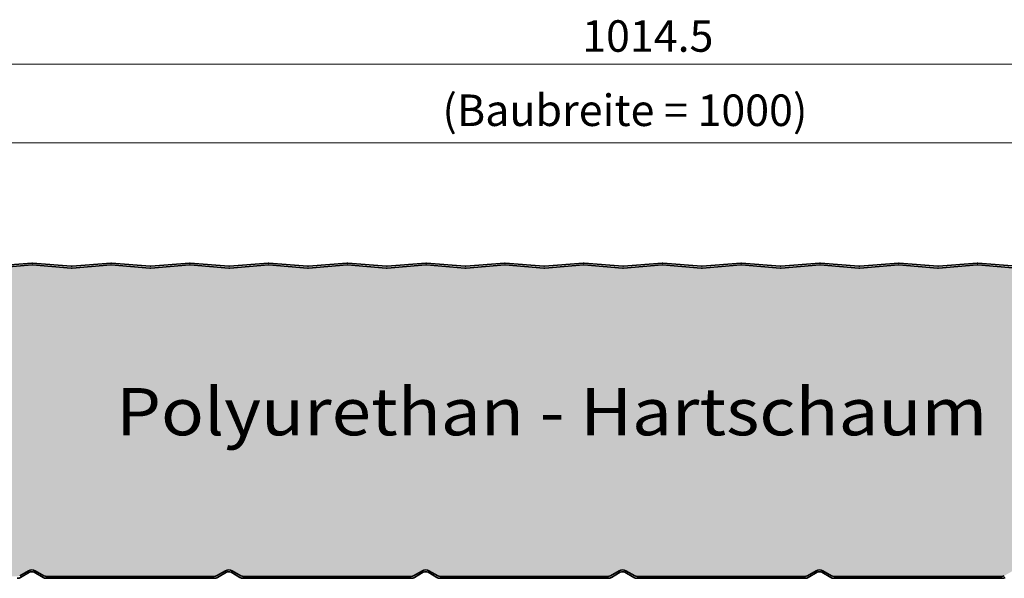
# Model space of a CAD drawing. Extents: x -556 to 3132, y -1462 to 1590.
# Drawn here: x 308 to 620, y 949 to 1126 of the extents above; entities that cross this region are included whole.
import ezdxf

# ---------------------------------------------------------------- set-up
doc = ezdxf.new("R2010")
doc.units = 0
doc.layers.get('0').update_dxf_attribs({"linetype": 'CONTINUOUS'})
doc.layers.get('DEFPOINTS').update_dxf_attribs({"linetype": 'CONTINUOUS'})
for name, color, linetype, lineweight in [('Aussenschale', 7, 'CONTINUOUS', 35), ('Bemaßung', 1, 'CONTINUOUS', 18), ('Innenschale', 7, 'CONTINUOUS', 35), ('Text', 7, 'CONTINUOUS', 35)]:
    doc.layers.add(name, color=color, linetype=linetype, lineweight=lineweight)
doc.layers.add('Schraffur Schaum', color=7, linetype='CONTINUOUS', lineweight=9, true_color=0xede3a5)
doc.styles.add('Arial', font='ARIALN.TTF')
doc.styles.get("Standard").update_dxf_attribs({"font": 'ARIALN.TTF'})
doc.dimstyles.new('AM_DIN$0', dxfattribs={"dimtxt": 3.5, "dimasz": 2, "dimexe": 1, "dimexo": 0, "dimgap": 1.5, "dimtad": 1, "dimdsep": 46, "dimtxsty": 'Standard', "dimcen": 0, "dimclrd": 256, "dimclre": 256, "dimclrt": 2, "dimadec": 0, "dimazin": 2, "dimtp": 0.1, "dimtm": 0.1, "dimtfac": 0.71, "dimtmove": 0, "dimatfit": 3, "dimldrblk": 'NONE', "dimfxl": 1, "dimlwd": -1, "dimlwe": -1, "dimarcsym": 0})

# ---------------------------------------------------------------- blocks, each defined once
blk = doc.blocks.new('*D40')
at = {"layer": 'Bemaßung'}
for p, q in [((0, 1045.770957104862), (4.385878039523596e-15, 1117.400146776039)), ((1014.5, 1040.670963031138), (1014.5, 1117.400146776039)), ((1004.5, 1112.400146776039), (10, 1112.400146776039))]:
    blk.add_line(p, q, dxfattribs=at)
for points in [[(10, 1114.066813442706), (10, 1110.733480109373), (4.079726451068001e-15, 1112.400146776039)], [(1004.5, 1114.066813442706), (1004.5, 1110.733480109373), (1014.5, 1112.400146776039)]]:
    blk.add_solid(points, dxfattribs=at)
at = {"layer": 'DEFPOINTS', "color": 0}
for p in [(4.079726451068001e-15, 1112.400146776039), (0, 1045.770957104862), (1014.5, 1040.670963031138)]:
    blk.add_point(p, dxfattribs=at)
at = {"layer": 'Bemaßung', "insert": (507.25, 1120.005876653256), "char_height": 10, "attachment_point": 5, "style": 'Arial'}
blk.add_mtext('1014.5', dxfattribs=at)
blk = doc.blocks.new('_None')
blk = doc.blocks.new('*D41')
at = {"layer": 'Bemaßung'}
for p, q in [((0, 1045.770957104862), (2.855120097245624e-15, 1092.400146776039)), ((999.9890746831297, 1045.231258658431), (999.9890746831297, 1092.400146776039)), ((989.9890746831297, 1087.400146776039), (10, 1087.400146776039))]:
    blk.add_line(p, q, dxfattribs=at)
for points in [[(10, 1089.066813442706), (10, 1085.733480109373), (2.54896850879003e-15, 1087.400146776039)], [(989.9890746831297, 1089.066813442706), (989.9890746831297, 1085.733480109373), (999.9890746831297, 1087.400146776039)]]:
    blk.add_solid(points, dxfattribs=at)
at = {"layer": 'DEFPOINTS', "color": 0}
for p in [(2.54896850879003e-15, 1087.400146776039), (0, 1045.770957104862), (999.9890746831297, 1045.231258658431)]:
    blk.add_point(p, dxfattribs=at)
at = {"layer": 'Bemaßung', "insert": (499.9945373415649, 1096.455399163488), "char_height": 10, "attachment_point": 5, "style": 'Arial'}
blk.add_mtext('(Baubreite = 1000)', dxfattribs=at)
blk = doc.blocks.new('06-A-Vertrieb-Thermowall Kombi-ML_100')
at = {"layer": 'Schraffur Schaum'}
h = blk.add_hatch(color=256, dxfattribs=at)
edge = h.paths.add_edge_path()
edge.add_line((949.2142504163467, 1047.67787888844), (961.9560214156763, 1048.668119915491))
edge.add_line((961.9560214156763, 1048.668119915491), (974.3847180862695, 1047.664108214019))
edge.add_line((974.3847180862695, 1047.664108214019), (986.8847146880021, 1048.673880110586))
edge.add_line((986.8847146880021, 1048.673880110586), (995.3646022843368, 1047.988859749889))
edge.add_arc((995.1230438499479, 1044.998600643596), 2.99999999999925, 45.00382597771062, 85.3815740298802, ccw=False)
edge.add_line((997.2442225356849, 1047.120062635518), (1001.049471891268, 1043.315321445866))
edge.add_arc((1002.60510680988, 1044.87095636445), 2.19999999998306, 224.9999999994661, 270.0000507616846)
edge.add_line((1002.605108758989, 1042.670956364467), (1011.892190286698, 1042.670964608652))
edge.add_arc((1011.892787237362, 1040.670963031106), 2.000001666633807, -90.00000100051523, 90.01710136279519, ccw=False)
edge.add_line((1011.892787202437, 1038.670961364472), (1003.792788904023, 1038.6709696978))
edge.add_arc((1003.792788904022, 1036.470969697802), 2.199999999998454, 89.99999999996449, 179.9999999999645)
edge.add_line((1001.592788904023, 1036.470969697803), (1001.592788904019, 1031.170963031138))
edge.add_line((1001.592788904019, 1031.170963031138), (1001.592788904019, 967.3709362505037))
edge.add_line((1001.592788904019, 967.3709362505037), (1001.592788904019, 962.0709295838392))
edge.add_arc((1003.792788904021, 962.0709295838413), 2.200000000002206, 180.0000000000563, 270.0000000000592)
edge.add_line((1003.792788904023, 959.8709295838391), (1011.892787100792, 959.870937917171))
edge.add_arc((1011.892787186539, 957.8709362505116), 2.000001666659395, -90.01709990677182, 90.00000245647323, ccw=False)
edge.add_line((1011.8921902867, 955.8709346729245), (1002.605108759007, 955.8709429171747))
edge.add_arc((1002.605106809883, 953.6709429171757), 2.199999999999905, 89.99994923791871, 135.0000000003036)
edge.add_line((1001.049471891265, 955.2265778357778), (996.1324988841889, 950.3102278498777))
edge.add_arc((995.0719059159946, 951.3709552209815), 1.499999999997167, 270.00000640173033, 314.99636984601875, ccw=False)
edge.add_line((995.0719060835918, 949.8709552209843), (941.3452676435563, 949.8709492188286))
edge.add_arc((941.3452676435563, 951.3709492188285), 1.499999999999919, 239.9999999999381, 270, ccw=False)
edge.add_line((940.595267643555, 950.0719111131527), (937.7927889040302, 951.689922967817))
edge.add_arc((936.7427889040273, 949.8712696198701), 2.100000000001133, 59.99999999992556, 120.0000000000452)
edge.add_line((935.6927889040253, 951.6899229678176), (932.8903101645055, 950.0719111131552))
edge.add_arc((932.1403101644964, 951.3709492188408), 1.500000000012164, 270.00000000006077, 300.0000000001234, ccw=False)
edge.add_line((932.1403101644983, 949.8709492188286), (878.8452676435563, 949.8709492188286))
edge.add_arc((878.8452676435563, 951.3709492188285), 1.499999999999919, 239.9999999999381, 270, ccw=False)
edge.add_line((878.095267643555, 950.0719111131527), (875.2927889040302, 951.689922967817))
edge.add_arc((874.2427889040273, 949.8712696198701), 2.100000000001133, 59.99999999992556, 120.0000000000452)
edge.add_line((873.1927889040253, 951.6899229678176), (870.3903101645055, 950.0719111131552))
edge.add_arc((869.6403101644964, 951.3709492188408), 1.500000000012164, 270.00000000006077, 300.0000000001234, ccw=False)
edge.add_line((869.6403101644983, 949.8709492188286), (816.3452673239381, 949.8709492188286))
edge.add_arc((816.3452673239381, 951.3709492188285), 1.499999999999919, 239.9999999999381, 270, ccw=False)
edge.add_line((815.5952673239367, 950.0719111131527), (812.7927885844119, 951.689922967817))
edge.add_arc((811.742788584409, 949.8712696198701), 2.100000000001133, 59.99999999992556, 120.0000000000452)
edge.add_line((810.692788584407, 951.6899229678176), (807.8903098448873, 950.0719111131552))
edge.add_arc((807.1403098448782, 951.3709492188408), 1.500000000012164, 270.00000000006077, 300.0000000001234, ccw=False)
edge.add_line((807.14030984488, 949.8709492188286), (753.8453390854711, 949.8709492188286))
edge.add_arc((753.8453390854711, 951.3709492188285), 1.499999999999919, 239.9999999999381, 270, ccw=False)
edge.add_line((753.0953390854697, 950.0719111131527), (750.292860345945, 951.689922967817))
edge.add_arc((749.2428603459421, 949.8712696198701), 2.100000000001133, 59.99999999992556, 120.0000000000452)
edge.add_line((748.1928603459401, 951.6899229678176), (745.3903816064203, 950.0719111131552))
edge.add_arc((744.6403816064112, 951.3709492188408), 1.500000000012164, 270.00000000006077, 300.0000000001234, ccw=False)
edge.add_line((744.640381606413, 949.8709492188286), (691.3453301155105, 949.8709492188286))
edge.add_arc((691.3453301155105, 951.3709492188285), 1.499999999999919, 239.9999999999381, 270, ccw=False)
edge.add_line((690.5953301155091, 950.0719111131527), (687.7928513759844, 951.689922967817))
edge.add_arc((686.7428513759814, 949.8712696198701), 2.100000000001133, 59.99999999992556, 120.0000000000452)
edge.add_line((685.6928513759794, 951.6899229678176), (682.8903726364597, 950.0719111131552))
edge.add_arc((682.1403726364506, 951.3709492188408), 1.500000000012164, 270.00000000006077, 300.0000000001234, ccw=False)
edge.add_line((682.1403726364524, 949.8709492188286), (628.8453211455499, 949.8709492188286))
edge.add_arc((628.8453211455499, 951.3709492188285), 1.499999999999919, 239.9999999999381, 270, ccw=False)
edge.add_line((628.0953211455485, 950.0719111131527), (625.2928424060237, 951.689922967817))
edge.add_arc((624.2428424060208, 949.8712696198701), 2.100000000001133, 59.99999999992556, 120.0000000000452)
edge.add_line((623.1928424060188, 951.6899229678176), (620.3903636664991, 950.0719111131552))
edge.add_arc((619.64036366649, 951.3709492188408), 1.500000000012164, 270.00000000006077, 300.0000000001234, ccw=False)
edge.add_line((619.6403636664918, 949.8709492188286), (566.3453121755892, 949.8709492188286))
edge.add_arc((566.3453121755892, 951.3709492188285), 1.499999999999919, 239.9999999999381, 270, ccw=False)
edge.add_line((565.5953121755879, 950.0719111131527), (562.7928334360631, 951.689922967817))
edge.add_arc((561.7428334360602, 949.8712696198701), 2.100000000001133, 59.99999999992556, 120.0000000000452)
edge.add_line((560.6928334360582, 951.6899229678176), (557.8903546965385, 950.0719111131552))
edge.add_arc((557.1403546965294, 951.3709492188408), 1.500000000012164, 270.00000000006077, 300.0000000001234, ccw=False)
edge.add_line((557.1403546965312, 949.8709492188286), (503.8453032056286, 949.8709492188286))
edge.add_arc((503.8453032056286, 951.3709492188285), 1.499999999999919, 239.9999999999381, 270, ccw=False)
edge.add_line((503.0953032056273, 950.0719111131527), (500.2928244661025, 951.689922967817))
edge.add_arc((499.2428244660996, 949.8712696198701), 2.100000000001133, 59.99999999992556, 120.0000000000452)
edge.add_line((498.1928244660976, 951.6899229678176), (495.3903457265778, 950.0719111131552))
edge.add_arc((494.6403457265687, 951.3709492188408), 1.500000000012164, 270.00000000006077, 300.0000000001234, ccw=False)
edge.add_line((494.6403457265706, 949.8709492188286), (441.345294235668, 949.8709492188286))
edge.add_arc((441.345294235668, 951.3709492188285), 1.499999999999919, 239.9999999999381, 270, ccw=False)
edge.add_line((440.5952942356666, 950.0719111131527), (437.7928154961419, 951.689922967817))
edge.add_arc((436.742815496139, 949.8712696198701), 2.100000000001133, 59.99999999992556, 120.0000000000452)
edge.add_line((435.692815496137, 951.6899229678176), (432.8903367566172, 950.0719111131552))
edge.add_arc((432.1403367566081, 951.3709492188408), 1.500000000012164, 270.00000000006077, 300.0000000001234, ccw=False)
edge.add_line((432.1403367566099, 949.8709492188286), (378.8452852657074, 949.8709492188286))
edge.add_arc((378.8452852657074, 951.3709492188285), 1.499999999999919, 239.9999999999381, 270, ccw=False)
edge.add_line((378.095285265706, 950.0719111131527), (375.2928065261813, 951.689922967817))
edge.add_arc((374.2428065261784, 949.8712696198701), 2.100000000001133, 59.99999999992556, 120.0000000000452)
edge.add_line((373.1928065261764, 951.6899229678176), (370.3903277866566, 950.0719111131552))
edge.add_arc((369.6403277866475, 951.3709492188408), 1.500000000012164, 270.00000000006077, 300.0000000001234, ccw=False)
edge.add_line((369.6403277866493, 949.8709492188286), (316.3452762957468, 949.8709492188286))
edge.add_arc((316.3452762957468, 951.3709492188285), 1.499999999999919, 239.9999999999381, 270, ccw=False)
edge.add_line((315.5952762957454, 950.0719111131527), (312.7927975562206, 951.689922967817))
edge.add_arc((311.7427975562177, 949.8712696198701), 2.100000000001133, 59.99999999992556, 120.0000000000452)
edge.add_line((310.6927975562157, 951.6899229678176), (307.890318816696, 950.0719111131552))
edge.add_arc((307.1403188166869, 951.3709492188408), 1.500000000012164, 270.00000000006514, 300.0000000001272, ccw=False)
edge.add_line((307.1403188166887, 949.8709492188286), (253.8452673257862, 949.8709492188286))
edge.add_arc((253.8452673257862, 951.3709492188285), 1.499999999999919, 239.9999999999381, 270, ccw=False)
edge.add_line((253.0952673257848, 950.0719111131527), (250.29278858626, 951.689922967817))
edge.add_arc((249.2427885862571, 949.8712696198701), 2.100000000001133, 59.99999999992556, 120.0000000000452)
edge.add_line((248.1927885862551, 951.6899229678176), (245.3903098467354, 950.0719111131552))
edge.add_arc((244.6403098467263, 951.3709492188408), 1.500000000012164, 270.00000000006514, 300.0000000001272, ccw=False)
edge.add_line((244.6403098467281, 949.8709492188286), (191.3360373393889, 949.8709492188286))
edge.add_arc((191.3360373393889, 951.3709492188285), 1.499999999999919, 239.9999999999381, 270, ccw=False)
edge.add_line((190.5860373393875, 950.0719111131527), (187.7835585998628, 951.689922967817))
edge.add_arc((186.7335585998599, 949.8712696198701), 2.100000000001133, 59.99999999992556, 120.0000000000452)
edge.add_line((185.6835585998579, 951.6899229678176), (182.8810798603381, 950.0719111131552))
edge.add_arc((182.131079860329, 951.3709492188408), 1.500000000012164, 270.00000000006514, 300.0000000001272, ccw=False)
edge.add_line((182.1310798603308, 949.8709492188286), (128.845332230595, 949.8709492188286))
edge.add_arc((128.845332230595, 951.3709492188285), 1.499999999999919, 239.9999999999381, 270, ccw=False)
edge.add_line((128.0953322305936, 950.0719111131527), (125.2928534910689, 951.689922967817))
edge.add_arc((124.2428534910659, 949.8712696198701), 2.100000000001133, 59.99999999992556, 120.0000000000452)
edge.add_line((123.1928534910639, 951.6899229678176), (120.3903747515442, 950.0719111131552))
edge.add_arc((119.6403747515351, 951.3709492188408), 1.500000000012164, 270.00000000006514, 300.0000000001272, ccw=False)
edge.add_line((119.6403747515369, 949.8709492188286), (66.34526732393806, 949.8709492188286))
edge.add_arc((66.34526732393806, 951.3709492188285), 1.499999999999919, 239.9999999999381, 270, ccw=False)
edge.add_line((65.5952673239367, 950.0719111131527), (62.79278858441194, 951.689922967817))
edge.add_arc((61.74278858440903, 949.8712696198701), 2.100000000001133, 59.99999999992556, 120.0000000000452)
edge.add_line((60.69278858440703, 951.6899229678176), (57.89030984488727, 950.0719111131552))
edge.add_arc((57.14030984487817, 951.3709492188408), 1.500000000012164, 270.00000000006514, 300.0000000001272, ccw=False)
edge.add_line((57.14030984487999, 949.8709492188286), (3.699990570691625, 949.8709552988735))
edge.add_arc((3.699990528803937, 951.4709551977505), 1.599999898877041, 226.5692961839034, 270.00000150000056, ccw=False)
edge.add_line((2.600027764859533, 950.3090250818043), (0.9427273791475272, 951.9663254675158))
edge.add_arc((1.692795111945998, 952.7709433710851), 1.100005261137426, 90, 227.009546361721, ccw=False)
edge.add_line((1.692795111945998, 953.8709486322225), (12.208870995805, 953.8709486322045))
edge.add_arc((12.20165989983889, 957.7709419655444), 3.899999999999978, 270.1059398974265, 450.0000010005143)
edge.add_line((12.20165983173592, 961.6709419655443), (5.441223521157553, 961.6709419655458))
edge.add_arc((5.441223439998794, 963.2709419629308), 1.599999997384998, 179.9999999064093, 270.00000290628805, ccw=False)
edge.add_line((3.841223442613682, 963.2709419655444), (3.84122343125, 967.2709491160572))
edge.add_line((3.84122343125, 967.2709491160572), (3.84122343125, 1031.270949116057))
edge.add_line((3.84122343125, 1031.270949116057), (3.841223442613682, 1035.270957104862))
edge.add_arc((5.441223439998794, 1035.270957107476), 1.599999997385, 89.9999970937119, 180.0000000935908, ccw=False)
edge.add_line((5.441223521157553, 1036.870957104861), (12.20165983173592, 1036.870957104862))
edge.add_arc((12.20165989983798, 1040.770957104862), 3.899999999999898, 269.9999989995007, 449.8940601024649)
edge.add_line((12.20887099581159, 1044.670950438202), (1.692788206680575, 1044.670957104862))
edge.add_arc((1.692788904024383, 1045.770957104862), 1.099999999999949, 132.990267037039, 269.99996367740266, ccw=False)
edge.add_line((0.9427273791475272, 1046.57557360289), (1.639540019118158, 1047.272386242861))
edge.add_arc((3.336596712740629, 1045.575329367827), 2.400000720514199, 94.61842386239579, 134.9999969376106, ccw=False)
edge.add_line((3.143349995215431, 1047.967537378146), (11.88719239605871, 1048.673880152367))
edge.add_line((11.88719239605871, 1048.673880152367), (24.38719239605507, 1047.664108444118))
edge.add_line((24.38719239605507, 1047.664108444118), (36.88719241240051, 1048.673880153687))
edge.add_line((36.88719241240051, 1048.673880153687), (49.38718954766364, 1047.664108214021))
edge.add_line((49.38718954766364, 1047.664108214021), (61.88719239605871, 1048.673880152367))
edge.add_line((61.88719239605871, 1048.673880152367), (74.38719239605507, 1047.664108444118))
edge.add_line((74.38719239605507, 1047.664108444118), (86.88719239605871, 1048.673880152367))
edge.add_line((86.88719239605871, 1048.673880152367), (99.38719239606235, 1047.664108444118))
edge.add_line((99.38719239606235, 1047.664108444118), (111.8871923960587, 1048.673880152367))
edge.add_line((111.8871923960587, 1048.673880152367), (124.3871923960551, 1047.664108444118))
edge.add_line((124.3871923960551, 1047.664108444118), (136.8871923960587, 1048.673880152367))
edge.add_line((136.8871923960587, 1048.673880152367), (149.3871923960551, 1047.664108444118))
edge.add_line((149.3871923960551, 1047.664108444118), (161.8871923960587, 1048.673880152367))
edge.add_line((161.8871923960587, 1048.673880152367), (174.3871923960587, 1047.664108444118))
edge.add_line((174.3871923960587, 1047.664108444118), (186.8871923960587, 1048.673880152367))
edge.add_line((186.8871923960587, 1048.673880152367), (199.3871923960623, 1047.664108444118))
edge.add_line((199.3871923960623, 1047.664108444118), (211.8871923960587, 1048.673880152367))
edge.add_line((211.8871923960587, 1048.673880152367), (224.3871923960623, 1047.664108444118))
edge.add_line((224.3871923960623, 1047.664108444118), (236.8871923960587, 1048.673880152367))
edge.add_line((236.8871923960587, 1048.673880152367), (249.3871923960587, 1047.664108444118))
edge.add_line((249.3871923960587, 1047.664108444118), (261.8871923960587, 1048.673880152367))
edge.add_line((261.8871923960587, 1048.673880152367), (274.3871923960551, 1047.664108444118))
edge.add_line((274.3871923960551, 1047.664108444118), (286.8871923960587, 1048.673880152367))
edge.add_line((286.8871923960587, 1048.673880152367), (299.3871923960551, 1047.664108444118))
edge.add_line((299.3871923960551, 1047.664108444118), (311.8871923960587, 1048.673880152367))
edge.add_line((311.8871923960587, 1048.673880152367), (324.3871923960587, 1047.664108444118))
edge.add_line((324.3871923960587, 1047.664108444118), (336.8871923960587, 1048.673880152367))
edge.add_line((336.8871923960587, 1048.673880152367), (349.3871923960623, 1047.664108444118))
edge.add_line((349.3871923960623, 1047.664108444118), (361.8871923960587, 1048.673880152367))
edge.add_line((361.8871923960587, 1048.673880152367), (374.3871923960623, 1047.664108444118))
edge.add_line((374.3871923960623, 1047.664108444118), (386.8871923960587, 1048.673880152367))
edge.add_line((386.8871923960587, 1048.673880152367), (399.3871923960551, 1047.664108444118))
edge.add_line((399.3871923960551, 1047.664108444118), (411.8871923960587, 1048.673880152367))
edge.add_line((411.8871923960587, 1048.673880152367), (424.3871923960587, 1047.664108444119))
edge.add_line((424.3871923960587, 1047.664108444119), (436.8871923960587, 1048.673880152367))
edge.add_line((436.8871923960587, 1048.673880152367), (449.3871923960587, 1047.664108444118))
edge.add_line((449.3871923960587, 1047.664108444118), (461.8859538169754, 1048.673780097797))
edge.add_line((461.8859538169754, 1048.673780097797), (474.3847152378921, 1047.664108444118))
edge.add_line((474.3847152378921, 1047.664108444118), (486.8847152378921, 1048.673880152367))
edge.add_line((486.8847152378921, 1048.673880152367), (499.3847152378958, 1047.664108444118))
edge.add_line((499.3847152378958, 1047.664108444118), (511.8847152378921, 1048.673880152367))
edge.add_line((511.8847152378921, 1048.673880152367), (524.3847152378958, 1047.664108444118))
edge.add_line((524.3847152378958, 1047.664108444118), (536.8847152378921, 1048.673880152367))
edge.add_line((536.8847152378921, 1048.673880152367), (549.3847152378921, 1047.664108444118))
edge.add_line((549.3847152378921, 1047.664108444118), (561.8847152378921, 1048.673880152367))
edge.add_line((561.8847152378921, 1048.673880152367), (574.3847152378958, 1047.664108444118))
edge.add_line((574.3847152378958, 1047.664108444118), (586.8847152378921, 1048.673880152367))
edge.add_line((586.8847152378921, 1048.673880152367), (599.3847152378958, 1047.664108444118))
edge.add_line((599.3847152378958, 1047.664108444118), (611.8847152378921, 1048.673880152367))
edge.add_line((611.8847152378921, 1048.673880152367), (624.3847152378921, 1047.664108444118))
edge.add_line((624.3847152378921, 1047.664108444118), (636.8847152378921, 1048.673880152367))
edge.add_line((636.8847152378921, 1048.673880152367), (649.3847152378958, 1047.664108444118))
edge.add_line((649.3847152378958, 1047.664108444118), (661.8847152378921, 1048.673880152367))
edge.add_line((661.8847152378921, 1048.673880152367), (674.3847152378958, 1047.664108444118))
edge.add_line((674.3847152378958, 1047.664108444118), (686.8847152378921, 1048.673880152367))
edge.add_line((686.8847152378921, 1048.673880152367), (699.3847152378958, 1047.664108444118))
edge.add_line((699.3847152378958, 1047.664108444118), (711.8847152378921, 1048.673880152367))
edge.add_line((711.8847152378921, 1048.673880152367), (724.3847180862872, 1047.664108214021))
edge.add_line((724.3847180862872, 1047.664108214021), (736.8847152215503, 1048.673880153687))
edge.add_line((736.8847152215503, 1048.673880153687), (749.3847152378885, 1047.664108444118))
edge.add_line((749.3847152378885, 1047.664108444118), (761.8847152378921, 1048.673880152367))
edge.add_line((761.8847152378921, 1048.673880152367), (774.3847180862872, 1047.664108214021))
edge.add_line((774.3847180862872, 1047.664108214021), (786.8847152215503, 1048.673880153687))
edge.add_line((786.8847152215503, 1048.673880153687), (799.3847180862872, 1047.664108214021))
edge.add_line((799.3847180862872, 1047.664108214021), (811.8847152378921, 1048.673880155007))
edge.add_line((811.8847152378921, 1048.673880155007), (824.384712389497, 1047.664108214021))
edge.add_line((824.384712389497, 1047.664108214021), (836.8847152542339, 1048.673880153687))
edge.add_line((836.8847152542339, 1048.673880153687), (849.3847123895011, 1047.66410821402))
edge.add_line((849.3847123895011, 1047.66410821402), (861.8847152378921, 1048.673880152367))
edge.add_line((861.8847152378921, 1048.673880152367), (874.3847180862872, 1047.664108214021))
edge.add_line((874.3847180862872, 1047.664108214021), (886.8847152215503, 1048.673880153687))
edge.add_line((886.8847152215503, 1048.673880153687), (899.3847180862872, 1047.664108214021))
edge.add_line((899.3847180862872, 1047.664108214021), (911.8847152215503, 1048.673880153687))
edge.add_line((911.8847152215503, 1048.673880153687), (924.3847152378921, 1047.664108444116))
edge.add_line((924.3847152378921, 1047.664108444116), (936.8847152378921, 1048.673880152367))
edge.add_line((936.8847152378921, 1048.673880152367), (949.2142504163467, 1047.67787888844))
at = {"layer": 'Aussenschale'}
for p, q in [((299.5140213275627, 1048.275726650889), (311.7747856565002, 1049.266172486157)), ((299.5623329853098, 1047.677674916119), (311.8230973142473, 1048.668120751388)), ((311.9657096698155, 1048.668120751388), (324.2264739987457, 1047.677674916119)), ((312.0140213275627, 1049.266172486157), (324.2747856564929, 1048.275726650889)), ((336.7747856565002, 1049.266172486157), (324.5140213275699, 1048.275726650889)), ((336.8230973142473, 1048.668120751388), (324.5623329853171, 1047.677674916119)), ((349.226473998753, 1047.677674916119), (336.9657096698155, 1048.668120751388)), ((349.2747856565002, 1048.275726650889), (337.0140213275627, 1049.266172486157)), ((361.7747856565002, 1049.266172486157), (349.5140213275699, 1048.275726650889)), ((361.8230973142473, 1048.668120751388), (349.5623329853171, 1047.677674916119)), ((374.226473998753, 1047.677674916119), (361.9657096698155, 1048.668120751388)), ((374.2747856565002, 1048.275726650889), (362.0140213275627, 1049.266172486157)), ((386.7747856565002, 1049.266172486157), (374.5140213275699, 1048.275726650889)), ((386.8230973142473, 1048.668120751388), (374.5623329853171, 1047.677674916119)), ((399.2264739987457, 1047.677674916119), (386.9657096698155, 1048.668120751388)), ((399.2747856564929, 1048.275726650889), (387.0140213275627, 1049.266172486157)), ((399.5140213275627, 1048.275726650889), (411.7747856565002, 1049.266172486157)), ((399.5623329853098, 1047.677674916119), (411.8230973142473, 1048.668120751388)), ((411.9657096698155, 1048.668120751388), (424.226473998753, 1047.677674916119)), ((412.0140213275627, 1049.266172486157), (424.2747856565002, 1048.275726650889)), ((424.5140213275627, 1048.275726650889), (436.7747856565002, 1049.266172486157)), ((424.5623329853098, 1047.677674916119), (436.8230973142473, 1048.668120751388)), ((436.9657096698155, 1048.668120751388), (449.2264739987457, 1047.677674916119)), ((437.0140213275627, 1049.266172486157), (449.2747856564929, 1048.275726650889)), ((461.7747856565002, 1049.266172486157), (449.5140213275699, 1048.275726650889)), ((461.8230973142473, 1048.668120751388), (449.5623329853171, 1047.677674916119)), ((461.9632325116489, 1048.668120751388), (474.2239968405792, 1047.677674916119)), ((462.0115441693961, 1049.266172486157), (474.2723084983263, 1048.275726650889)), ((486.7723084983336, 1049.266172486157), (474.5115441694034, 1048.275726650889)), ((486.8206201560807, 1048.668120751388), (474.5598558271505, 1047.677674916119)), ((499.2239968405864, 1047.677674916119), (486.9632325116489, 1048.668120751388)), ((499.2723084983336, 1048.275726650889), (487.0115441693961, 1049.266172486157)), ((511.7723084983336, 1049.266172486157), (499.5115441694034, 1048.275726650889)), ((511.8206201560807, 1048.668120751388), (499.5598558271505, 1047.677674916119)), ((524.2239968405864, 1047.677674916119), (511.9632325116489, 1048.668120751388)), ((524.2723084983336, 1048.275726650889), (512.0115441693961, 1049.266172486157)), ((524.5115441694034, 1048.275726650889), (536.7723084983336, 1049.266172486157)), ((524.5598558271505, 1047.677674916119), (536.8206201560807, 1048.668120751388)), ((536.9632325116489, 1048.668120751388), (549.2239968405792, 1047.677674916119)), ((537.0115441693961, 1049.266172486157), (549.2723084983263, 1048.275726650889)), ((561.7723084983336, 1049.266172486157), (549.5115441694034, 1048.275726650889)), ((561.8206201560807, 1048.668120751388), (549.5598558271505, 1047.677674916119)), ((574.2239968405864, 1047.677674916119), (561.9632325116489, 1048.668120751388)), ((574.2723084983336, 1048.275726650889), (562.0115441693961, 1049.266172486157)), ((586.7723084983336, 1049.266172486157), (574.5115441694034, 1048.275726650889)), ((586.8206201560807, 1048.668120751388), (574.5598558271505, 1047.677674916119)), ((599.2239968405864, 1047.677674916119), (586.9632325116489, 1048.668120751388)), ((599.2723084983336, 1048.275726650889), (587.0115441693961, 1049.266172486157)), ((599.5115441694034, 1048.275726650889), (611.7723084983336, 1049.266172486157)), ((599.5598558271505, 1047.677674916119), (611.8206201560807, 1048.668120751388)), ((611.9632325116489, 1048.668120751388), (624.2239968405792, 1047.677674916119)), ((612.0115441693961, 1049.266172486157), (624.2723084983263, 1048.275726650889))]:
    blk.add_line(p, q, dxfattribs=at)
at = {"layer": 'Aussenschale', "extrusion": (0, 0, -1)}
for centre, radius, start, end in [((-311.8944034920314, 1047.770949568523), 1.499999999998605, 85.42607865936426, 94.57392134063574), ((-311.8944034920314, 1047.770949568523), 0.9000000885522974, 85.42607865936426, 94.57392134063574), ((-324.3944034920314, 1049.770949568523), 2.099999911444915, 265.4260786593642, 274.5739213406358), ((-324.3944034920241, 1049.770949568567), 1.500000000042412, 265.4260786592074, 274.5739213405049), ((-324.3944034920314, 1049.770949568523), 1.499999999998607, 265.4260786593642, 274.5739213406358), ((-336.8944034920314, 1047.770949568523), 1.499999999998605, 85.42607865936426, 94.57392134063574), ((-336.8944034920314, 1047.770949568523), 0.9000000885522974, 85.42607865936426, 94.57392134063574), ((-349.3944034920314, 1049.770949568523), 2.099999911444915, 265.4260786593642, 274.5739213406358), ((-349.3944034920314, 1049.770949568523), 1.499999999998607, 265.4260786593642, 274.5739213406358), ((-349.3944034920314, 1049.770949568523), 1.499999999998607, 265.4260786593642, 274.5739213406358), ((-361.8944034920314, 1047.770949568523), 1.499999999998605, 85.42607865936426, 94.57392134063574), ((-361.8944034920314, 1047.770949568523), 0.9000000885522974, 85.42607865936426, 94.57392134063574), ((-374.3944034920314, 1049.770949568523), 2.099999911444915, 265.4260786593642, 274.5739213406358), ((-374.3944034920314, 1049.770949568523), 1.499999999998607, 265.4260786593642, 274.5739213406358), ((-374.3944034920314, 1049.770949568523), 1.499999999998607, 265.4260786593642, 274.5739213406358), ((-386.8944034920314, 1047.770949568523), 1.499999999998605, 85.42607865936426, 94.57392134063574), ((-386.8944034920314, 1047.770949568523), 0.9000000885522974, 85.42607865936426, 94.57392134063574), ((-399.3944034920314, 1049.770949568523), 2.099999911444915, 265.4260786593642, 274.5739213406358), ((-399.3944034920314, 1049.770949568523), 1.499999999998607, 265.4260786593642, 274.5739213406358), ((-399.3944034920314, 1049.770949568523), 1.499999999998607, 265.4260786593642, 274.5739213406358), ((-411.8944034920314, 1047.770949568523), 1.499999999998605, 85.42607865936426, 94.57392134063574), ((-411.8944034920314, 1047.770949568523), 0.9000000885522974, 85.42607865936426, 94.57392134063574), ((-424.3944034920314, 1049.770949568523), 2.099999911444915, 265.4260786593642, 274.5739213406358), ((-424.3944034920314, 1049.770949568523), 1.499999999998607, 265.4260786593642, 274.5739213406358), ((-424.3944034920314, 1049.770949568523), 1.499999999998607, 265.4260786593642, 274.5739213406358), ((-436.8944034920314, 1047.770949568523), 1.499999999998605, 85.42607865936426, 94.57392134063574), ((-436.8944034920314, 1047.770949568523), 0.9000000885522974, 85.42607865936426, 94.57392134063574), ((-449.3944034920314, 1049.770949568523), 2.099999911444915, 265.4260786593642, 274.5739213406358), ((-449.3944034920387, 1049.770949568567), 1.500000000042412, 265.4260786594952, 274.5739213407926), ((-449.3944034920314, 1049.770949568523), 1.499999999998607, 265.4260786593642, 274.5739213406358), ((-461.8919263338648, 1047.770949568523), 1.499999999998605, 85.42607865936426, 94.57392134063574), ((-461.8919263338648, 1047.770949568523), 0.9000000885522974, 85.42607865936426, 94.57392134063574), ((-474.3919263338648, 1049.770949568523), 2.099999911444915, 265.4260786593642, 274.5739213406358), ((-474.3919263338576, 1049.770949568567), 1.500000000042412, 265.4260786592074, 274.5739213405049), ((-474.3919263338648, 1049.770949568523), 1.499999999998607, 265.4260786593642, 274.5739213406358), ((-486.8919263338648, 1047.770949568523), 1.499999999998605, 85.42607865936426, 94.57392134063574), ((-486.8919263338648, 1047.770949568523), 0.9000000885522974, 85.42607865936426, 94.57392134063574), ((-499.3919263338648, 1049.770949568523), 2.099999911444915, 265.4260786593642, 274.5739213406358), ((-499.3919263338648, 1049.770949568523), 1.499999999998607, 265.4260786593642, 274.5739213406358), ((-499.3919263338648, 1049.770949568523), 1.499999999998607, 265.4260786593642, 274.5739213406358), ((-511.8919263338648, 1047.770949568523), 1.499999999998605, 85.42607865936426, 94.57392134063574), ((-511.8919263338648, 1047.770949568523), 0.9000000885522974, 85.42607865936426, 94.57392134063574), ((-524.3919263338648, 1049.770949568523), 2.099999911444915, 265.4260786593642, 274.5739213406358), ((-524.3919263338648, 1049.770949568523), 1.499999999998607, 265.4260786593642, 274.5739213406358), ((-524.3919263338648, 1049.770949568523), 1.499999999998607, 265.4260786593642, 274.5739213406358), ((-536.8919263338648, 1047.770949568523), 1.499999999998605, 85.42607865936426, 94.57392134063574), ((-536.8919263338648, 1047.770949568523), 0.9000000885522974, 85.42607865936426, 94.57392134063574), ((-549.3919263338648, 1049.770949568523), 2.099999911444915, 265.4260786593642, 274.5739213406358), ((-549.3919263338576, 1049.770949568567), 1.500000000042412, 265.4260786592074, 274.5739213405049), ((-549.3919263338648, 1049.770949568523), 1.499999999998607, 265.4260786593642, 274.5739213406358), ((-561.8919263338648, 1047.770949568523), 1.499999999998605, 85.42607865936426, 94.57392134063574), ((-561.8919263338648, 1047.770949568523), 0.9000000885522974, 85.42607865936426, 94.57392134063574), ((-574.3919263338648, 1049.770949568523), 2.099999911444915, 265.4260786593642, 274.5739213406358), ((-574.3919263338648, 1049.770949568523), 1.499999999998607, 265.4260786593642, 274.5739213406358), ((-574.3919263338648, 1049.770949568523), 1.499999999998607, 265.4260786593642, 274.5739213406358), ((-586.8919263338648, 1047.770949568523), 1.499999999998605, 85.42607865936426, 94.57392134063574), ((-586.8919263338648, 1047.770949568523), 0.9000000885522974, 85.42607865936426, 94.57392134063574), ((-599.3919263338648, 1049.770949568523), 2.099999911444915, 265.4260786593642, 274.5739213406358), ((-599.3919263338648, 1049.770949568523), 1.499999999998607, 265.4260786593642, 274.5739213406358), ((-599.3919263338648, 1049.770949568523), 1.499999999998607, 265.4260786593642, 274.5739213406358), ((-611.8919263338648, 1047.770949568523), 1.499999999998605, 85.42607865936426, 94.57392134063574), ((-611.8919263338648, 1047.770949568523), 0.9000000885522974, 85.42607865936426, 94.57392134063574)]:
    blk.add_arc(centre, radius, start, end, dxfattribs=at)
at = {"layer": 'Innenschale'}
for p, q in [((310.7000086521803, 951.6899229678243), (307.8975299126687, 950.0719111131552)), ((311.0000086521977, 951.170307725552), (308.1975299126498, 949.5522958708902)), ((312.5000086521904, 951.170307725552), (315.3024873917311, 949.5522958708902)), ((312.8000086521934, 951.689922967817), (315.6024873917195, 950.0719111131552)), ((373.2000176221409, 951.6899229678243), (370.3975388826293, 950.0719111131552)), ((373.5000176221583, 951.170307725552), (370.6975388826104, 949.5522958708902)), ((375.0000176221511, 951.170307725552), (377.8024963616917, 949.5522958708902)), ((375.300017622154, 951.689922967817), (378.1024963616801, 950.0719111131552)), ((435.7000265921015, 951.6899229678243), (432.8975478525899, 950.0719111131552)), ((436.000026592119, 951.170307725552), (433.197547852571, 949.5522958708902)), ((437.5000265921117, 951.170307725552), (440.3025053316524, 949.5522958708902)), ((437.8000265921146, 951.689922967817), (440.6025053316407, 950.0719111131552)), ((498.2000355620621, 951.6899229678243), (495.3975568225505, 950.0719111131552)), ((498.5000355620796, 951.170307725552), (495.6975568225316, 949.5522958708902)), ((500.0000355620723, 951.170307725552), (502.802514301613, 949.5522958708902)), ((500.3000355620752, 951.689922967817), (503.1025143016013, 950.0719111131552)), ((560.7000445320227, 951.6899229678243), (557.8975657925112, 950.0719111131552)), ((561.0000445320402, 951.170307725552), (558.1975657924922, 949.5522958708902)), ((562.5000445320329, 951.170307725552), (565.3025232715736, 949.5522958708902)), ((562.8000445320358, 951.689922967817), (565.602523271562, 950.0719111131552)), ((316.3524873917195, 949.8709492188286), (369.647538882622, 949.8709492188286)), ((368.6159208397366, 949.2709475901797), (316.3524873914139, 949.2709492188301)), ((369.647538882622, 949.2709492188301), (316.3524873917195, 949.2709492188301)), ((378.8524963616801, 949.8709492188286), (432.1475478525826, 949.8709492188286)), ((432.1475478525826, 949.2709492188301), (378.8524963616801, 949.2709492188301)), ((441.3525053316407, 949.8709492188286), (494.6475568225433, 949.8709492188286)), ((494.6475568225433, 949.2709492188301), (441.3525053316407, 949.2709492188301)), ((503.8525143016013, 949.8709492188286), (557.1475657925039, 949.8709492188286)), ((557.1475657925039, 949.2709492188301), (503.8525143016013, 949.2709492188301)), ((566.352523271562, 949.8709492188286), (619.6475747624645, 949.8709492188286)), ((618.6277092724922, 949.2709491160572), (566.3525232712564, 949.2709492188301)), ((619.6475747624645, 949.2709492188301), (566.352523271562, 949.2709492188301))]:
    blk.add_line(p, q, dxfattribs=at).dxf.unprotected_set("ltscale", 0)
for centre, radius, start, end in [((311.7500086521904, 949.8712696198713), 2.1, 59.99999999993608, 120.0000000000639), ((311.7500086521904, 949.8712696198713), 1.5, 59.99999999993608, 120.0000000000639), ((316.3524873917195, 951.3709492188286), 1.5, 239.9999999999361, 270), ((369.647538882622, 951.3709492188286), 1.5, 270, 300.0000000000638), ((374.2500176221511, 949.8712696198713), 2.1, 59.99999999993608, 120.0000000000639), ((374.2500176221511, 949.8712696198713), 1.5, 59.99999999993608, 120.0000000000639), ((378.8524963616801, 951.3709492188286), 1.5, 239.9999999999361, 270), ((432.1475478525826, 951.3709492188286), 1.5, 270, 300.0000000000638), ((436.7500265921117, 949.8712696198713), 2.1, 59.99999999993608, 120.0000000000639), ((436.7500265921117, 949.8712696198713), 1.5, 59.99999999993608, 120.0000000000639), ((441.3525053316407, 951.3709492188286), 1.5, 239.9999999999361, 270), ((494.6475568225433, 951.3709492188286), 1.5, 270, 300.0000000000638), ((499.2500355620723, 949.8712696198713), 2.1, 59.99999999993608, 120.0000000000639), ((499.2500355620723, 949.8712696198713), 1.5, 59.99999999993608, 120.0000000000639), ((503.8525143016013, 951.3709492188286), 1.5, 239.9999999999361, 270), ((557.1475657925039, 951.3709492188286), 1.5, 270, 300.0000000000638), ((561.7500445320329, 949.8712696198713), 2.1, 59.99999999993608, 120.0000000000639), ((561.7500445320329, 949.8712696198713), 1.5, 59.99999999993608, 120.0000000000639), ((566.352523271562, 951.3709492188286), 1.5, 239.9999999999361, 270), ((619.6475747624645, 951.3709492188286), 1.5, 270, 300.0000000000638), ((307.1475299126614, 951.3709492188286), 2.1, 270, 300.0000000000638), ((316.3524873917195, 951.3709492188286), 2.1, 239.9999999999361, 270), ((369.647538882622, 951.3709492188286), 2.1, 270, 300.0000000000638), ((378.8524963616801, 951.3709492188286), 2.1, 239.9999999999361, 270), ((432.1475478525826, 951.3709492188286), 2.1, 270, 300.0000000000638), ((441.3525053316407, 951.3709492188286), 2.1, 239.9999999999361, 270), ((494.6475568225433, 951.3709492188286), 2.1, 270, 300.0000000000638), ((503.8525143016013, 951.3709492188286), 2.1, 239.9999999999361, 270), ((557.1475657925039, 951.3709492188286), 2.1, 270, 300.0000000000638), ((566.352523271562, 951.3709492188286), 2.1, 239.9999999999361, 270), ((619.6475747624645, 951.3709492188286), 2.1, 270, 300.0000000000638)]:
    blk.add_arc(centre, radius, start, end, dxfattribs=at).dxf.unprotected_set("ltscale", 0)
at = {"layer": 'Text', "insert": (614.9723920301767, 1009.629889620447), "char_height": 15, "width": 296.2864536974148, "attachment_point": 3, "style": 'Arial'}
blk.add_mtext('{\\W1.1;Polyurethan - Hartschaum}', dxfattribs=at)
at = {"layer": 'Bemaßung'}
dim = blk.add_linear_dim(base=(4.079726451068001e-15, 1112.400146776039), p1=(1014.5, 1040.670963031138), p2=(0, 1045.770957104862), angle=180, dimstyle='AM_DIN$0', override={"dimscale": 5, "dimtxt": 2, "dimasz": 2, "dimgap": 0.5, "dimtxsty": 'Arial', "dimclrd": 256, "dimclre": 256, "dimclrt": 256, "dimtol": 0, "dimlim": 0, "dimtp": 2, "dimtm": 2}, dxfattribs=at)
dim.commit()
dim.dimension.update_dxf_attribs({"geometry": '*D40', "text_midpoint": (507.25, 1120.005876653256)})
dim = blk.add_linear_dim(base=(2.54896850879003e-15, 1087.400146776039), p1=(999.9890746831297, 1045.231258658431), p2=(0, 1045.770957104862), angle=180, text='(Baubreite = 1000)', dimstyle='AM_DIN$0', override={"dimscale": 5, "dimtxt": 2, "dimasz": 2, "dimgap": 0.5, "dimtxsty": 'Arial', "dimclrd": 256, "dimclre": 256, "dimclrt": 256, "dimtol": 0, "dimlim": 0, "dimtp": 2, "dimtm": 2}, dxfattribs=at)
dim.commit()
dim.dimension.update_dxf_attribs({"geometry": '*D41', "text_midpoint": (499.9945373415649, 1096.455399163488)})

msp = doc.modelspace()

# ---------------------------------------------------------------- block references
msp.add_blockref('06-A-Vertrieb-Thermowall Kombi-ML_100', (0, 0))

doc.saveas('drawing.dxf')
